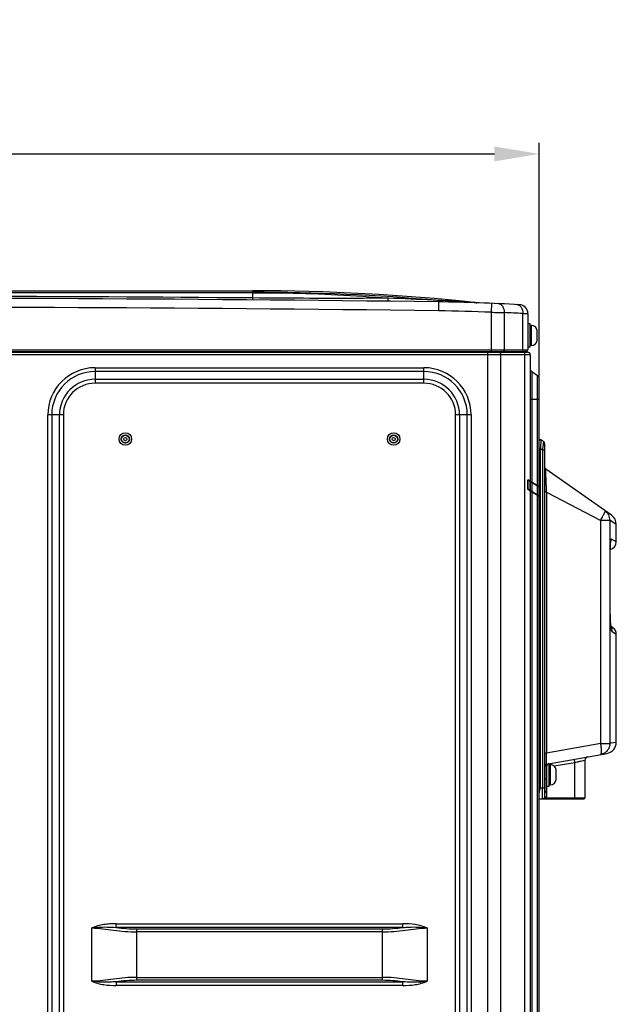
# Model space of a CAD drawing. Units: millimetres. Extents: x 7938 to 9637, y -2394 to -691.
# Drawn here: x 9203 to 9470, y -1131 to -691 of the extents above; entities that cross this region are included whole.
import ezdxf

# ---------------------------------------------------------------- set-up
doc = ezdxf.new("R2010")
doc.units = ezdxf.units.MM
doc.layers.add('LAY0001_2', color=7, linetype='Continuous')
doc.layers.add('LAY0002', color=7, linetype='Continuous')
doc.styles.get("Standard").update_dxf_attribs({"font": 'arial.ttf'})
doc.dimstyles.new('副本 Standard1', dxfattribs={"dimtxt": 25, "dimasz": 20, "dimexe": 5, "dimexo": 0.0625, "dimgap": 10, "dimtad": 1, "dimdec": 0, "dimzin": 0, "dimdsep": 46, "dimtxsty": 'Standard', "dimcen": 0.09, "dimadec": 0, "dimazin": 0, "dimtfac": 1, "dimtdec": 0, "dimtofl": 0, "dimtmove": 0, "dimatfit": 3, "dimfxl": 1, "dimtolj": 1, "dimtzin": 0, "dimarcsym": 0})

# ---------------------------------------------------------------- blocks, each defined once
blk = doc.blocks.new('*D78')
at = {"color": 0, "lineweight": -2}
for p, q in [((8636.72, -836.12), (8636.72, -746.04)), ((9435.72, -851.39), (9435.72, -746.04)), ((8656.72, -751.04), (9415.72, -751.04))]:
    blk.add_line(p, q, dxfattribs=at)
at = {"color": 0}
for points in [[(8656.72, -747.71), (8656.72, -754.37), (8636.72, -751.04)], [(9415.72, -754.37), (9415.72, -747.71), (9435.72, -751.04)]]:
    blk.add_solid(points, dxfattribs=at)
at = {"layer": 'Defpoints', "color": 0}
for p in [(9435.72, -751.04), (8636.72, -836.18), (9435.72, -851.45)]:
    blk.add_point(p, dxfattribs=at)
at = {"color": 0, "insert": (9036.22, -728.27), "char_height": 25, "attachment_point": 5}
blk.add_mtext('\\A1;{795 W3}', dxfattribs=at)

msp = doc.modelspace()

# ---------------------------------------------------------------- linework, layer by layer
at = {"color": 7}
for p, q in [((8775.72, -812.22), (9307.72, -812.22)), ((9307.72, -813.1), (8775.72, -813.1)), ((9307.72, -815.47), (9307.72, -812.22)), ((9368.29, -815.57), (9368.12, -815.56)), ((9390.32, -816.54), (9388.33, -816.44)), ((9390.78, -816.57), (9390.32, -816.54)), ((9390.72, -817.22), (9390.67, -821.22)), ((9392.22, -816.64), (9390.78, -816.57)), ((9405.89, -817.47), (9405.64, -817.46)), ((9406.83, -817.54), (9405.89, -817.47)), ((9407.08, -817.56), (9406.83, -817.54)), ((9414.41, -821.87), (9414.58, -817.87)), ((9414.41, -839.42), (9414.41, -821.87)), ((9420.06, -821.99), (9420.06, -838.72)), ((9428.38, -822.42), (9430.72, -822.48)), ((9428.38, -838.72), (9428.38, -822.42)), ((9430.72, -822.48), (9430.72, -838.72)), ((9431.72, -826.97), (9430.72, -826.97)), ((9431.72, -837.47), (9431.72, -826.97)), ((9432.32, -827.72), (9431.72, -827.72)), ((9432.32, -836.72), (9432.32, -827.72)), ((9434.81, -830.02), (9434.81, -830.02)), ((9434.82, -831.72), (9434.81, -831.72)), ((9434.82, -831.72), (9434.82, -830.28)), ((9432.32, -836.72), (9431.72, -836.72)), ((9434.81, -832.72), (9434.82, -832.72)), ((9434.81, -834.42), (9434.81, -834.42)), ((9434.82, -834.15), (9434.82, -832.72)), ((8636.72, -838.72), (9430.72, -838.72)), ((8637.42, -839.42), (9430.02, -839.42)), ((9431.72, -840.92), (8651.72, -840.92)), ((8652.92, -839.72), (9430.52, -839.72)), ((9220.58, -839.61), (9220.58, -839.42)), ((9232.33, -839.42), (9232.33, -839.72)), ((9412.82, -1391.22), (9412.82, -839.72)), ((9414.53, -839.72), (9414.53, -839.42)), ((9418.48, -840.92), (9418.48, -1388.53)), ((9429.38, -1388.53), (9429.38, -840.92)), ((9431.72, -837.47), (9430.72, -837.47)), ((9431.72, -840.92), (9431.72, -1388.53)), ((9237.14, -846.66), (9237.14, -853.59)), ((9237.14, -846.66), (9384.14, -846.66)), ((9384.14, -848.4), (9237.14, -848.4)), ((9384.14, -853.59), (9384.14, -846.66)), ((9432.4, -848.3), (9432.4, -1375.24)), ((9432.4, -848.3), (9435.04, -850.14)), ((9237.14, -851.86), (9384.14, -851.86)), ((9384.14, -853.59), (9237.14, -853.59)), ((9435.04, -1373.4), (9435.04, -850.14)), ((9435.72, -1372.08), (9435.72, -851.45)), ((9435.72, -860.82), (9431.72, -860.82)), ((9215.98, -1353.22), (9215.98, -867.82)), ((9222.91, -867.82), (9215.98, -867.82)), ((9217.71, -867.82), (9217.71, -1353.22)), ((9221.18, -1353.22), (9221.18, -867.82)), ((9222.91, -867.82), (9222.91, -1353.22)), ((9405.29, -867.82), (9398.36, -867.82)), ((9398.36, -1353.22), (9398.36, -867.82)), ((9400.09, -867.82), (9400.09, -1353.22)), ((9403.56, -1353.22), (9403.56, -867.82)), ((9405.29, -867.82), (9405.29, -1353.22)), ((9437.77, -879.83), (9436.49, -879)), ((9438.22, -1038.59), (9438.22, -880.67)), ((9436.25, -882.88), (9435.72, -882.88)), ((9436.25, -1034.59), (9436.25, -882.89)), ((9437.28, -883.54), (9436.25, -882.89)), ((9437.28, -883.54), (9437.28, -1034.59)), ((9438.22, -883.55), (9437.28, -883.55)), ((9468.09, -912.68), (9438.65, -892.07)), ((9430.72, -900.93), (9430.72, -896.89)), ((9430.72, -896.89), (9435.72, -899.9)), ((9431.69, -897.48), (9431.69, -901.56)), ((9435.72, -904.18), (9430.72, -900.93)), ((9439.05, -902.3), (9438.22, -902.3)), ((9439.05, -902.3), (9463.26, -914.98)), ((9439.05, -902.3), (9439.05, -1019.02)), ((9468.09, -912.68), (9465.28, -910.71)), ((9467.34, -914.98), (9463.26, -914.98)), ((9463.26, -1014.75), (9463.26, -914.98)), ((9464.29, -912.85), (9464.24, -912.94)), ((9467.34, -914.98), (9467.34, -1014.75)), ((9470.22, -916.78), (9467.36, -914.81)), ((9470.22, -924.6), (9470.22, -916.78)), ((9470.22, -924.6), (9468.01, -923.34)), ((9469.67, -924.28), (9468.01, -923.34)), ((9467.43, -928.41), (9467.4, -928.41)), ((9467.4, -928.41), (9467.4, -956.42)), ((9467.4, -956.42), (9467.43, -956.42)), ((9467.44, -956.97), (9467.43, -956.42)), ((9467.45, -957.87), (9467.44, -956.93)), ((9467.47, -958.72), (9467.45, -957.84)), ((9467.51, -959.5), (9467.47, -958.69)), ((9467.55, -960.22), (9467.5, -959.48)), ((9467.59, -960.87), (9467.54, -960.2)), ((9467.64, -961.43), (9467.59, -960.85)), ((9467.69, -961.93), (9467.64, -961.42)), ((9467.74, -962.36), (9467.69, -961.92)), ((9467.74, -962.35), (9468.73, -963.04)), ((9468.73, -963.04), (9467.74, -962.35)), ((9467.74, -962.35), (9467.74, -962.35)), ((9468.19, -964.5), (9470.22, -965.91)), ((9470.22, -1014.25), (9470.22, -965.91)), ((9432.42, -992.09), (9432.42, -1002.09)), ((9463.26, -1014.75), (9439.05, -1019.02)), ((9463.26, -1014.75), (9467.34, -1014.75)), ((9467.86, -1014.66), (9467.34, -1014.75)), ((9467.79, -1014.67), (9467.34, -1014.75)), ((9470.22, -1014.25), (9467.79, -1014.67)), ((9470.22, -1014.25), (9467.86, -1014.66)), ((9438.22, -1019.02), (9439.05, -1019.02)), ((9439.05, -1023.94), (9466.09, -1019.18)), ((9438.78, -1024.93), (9438.22, -1024.93)), ((9438.78, -1024.93), (9439.22, -1024.75)), ((9438.78, -1024.93), (9439.22, -1024.75)), ((9438.78, -1024.93), (9438.78, -1036.25)), ((9439.22, -1035.53), (9439.22, -1024.75)), ((9440.22, -1033.97), (9440.22, -1023.74)), ((9440.82, -1024.22), (9440.22, -1024.22)), ((9440.82, -1033.22), (9440.82, -1024.22)), ((9442.45, -1024.82), (9451.68, -1023.2)), ((9451.68, -1023.2), (9456.22, -1022.18)), ((9451.68, -1023.2), (9453.84, -1022.71)), ((9451.68, -1039.09), (9451.68, -1023.2)), ((9453.84, -1022.71), (9456.22, -1022.18)), ((9456.22, -1022.18), (9456.22, -1039.09)), ((9438.22, -1030.58), (9439.22, -1030.58)), ((9443.31, -1026.52), (9443.31, -1026.52)), ((9443.32, -1028.22), (9443.31, -1028.22)), ((9443.31, -1029.22), (9443.32, -1029.22)), ((9443.32, -1028.22), (9443.32, -1026.78)), ((9443.32, -1030.65), (9443.32, -1029.22)), ((9436.25, -1034.59), (9438.22, -1034.59)), ((9440.22, -1033.97), (9439.22, -1033.97)), ((9440.82, -1033.22), (9440.22, -1033.22)), ((9443.31, -1030.92), (9443.31, -1030.92)), ((9438.22, -1038.59), (9439.05, -1038.59)), ((9438.98, -1039.09), (9456.22, -1039.09)), ((9439.05, -1036.01), (9439.05, -1038.59)), ((9435.72, -1039.59), (9455.72, -1039.59)), ((9246.51, -1095.43), (9374.76, -1095.43)), ((9246.51, -1097.06), (9246.51, -1095.43)), ((9374.76, -1097.06), (9374.76, -1095.43)), ((9235.64, -1121.14), (9235.64, -1097.3)), ((9374.76, -1097.06), (9246.51, -1097.06)), ((9255.64, -1097.74), (9365.64, -1097.74)), ((9255.64, -1097.74), (9255.64, -1120.7)), ((9365.64, -1099.05), (9255.64, -1099.05)), ((9365.64, -1120.7), (9365.64, -1097.74)), ((9385.64, -1097.3), (9385.64, -1121.14)), ((9246.51, -1121.37), (9374.76, -1121.37)), ((9246.51, -1121.37), (9246.51, -1123.01)), ((9374.76, -1123.01), (9246.51, -1123.01)), ((9255.64, -1119.39), (9365.64, -1119.39)), ((9365.64, -1120.7), (9255.64, -1120.7)), ((9374.76, -1123.01), (9374.76, -1121.37))]:
    msp.add_line(p, q, dxfattribs=at)
for points in [[(9470.22, -916.78), (9469.19, -916.07), (9467.36, -914.81)], [(9467.43, -956.42), (9467.43, -928.33), (9467.44, -927.6), (9467.46, -926.93), (9467.49, -926.33), (9467.53, -925.8), (9467.57, -925.34), (9467.61, -924.97), (9467.65, -924.73), (9467.67, -924.65)], [(9467.87, -963.11), (9467.87, -963.1), (9467.84, -962.96), (9467.79, -962.71), (9467.74, -962.36)], [(9468.19, -964.5), (9469.71, -965.56), (9470.22, -965.91)]]:
    msp.add_lwpolyline(points, dxfattribs=at)
for centre, radius in [((9250.64, -878.59), 2.8), ((9370.64, -878.59), 2.8), ((9250.64, -878.59), 1.84), ((9250.64, -878.59), 1.7), ((9250.64, -878.59), 0.733), ((9370.64, -878.59), 1.84), ((9370.64, -878.59), 1.7), ((9370.64, -878.59), 0.733)]:
    msp.add_circle(centre, radius, dxfattribs=at)
for centre, radius, start, end in [((9124.36, -22189.78), 21375.1, 89.508494, 90.200411), ((9307.72, -1742.11), 929.89, 83.83334, 90), ((9307.72, -1742.11), 929.19, 84.85367, 90), ((9124.36, -22189.57), 21374.01, 89.285965, 90.206997), ((9231.61, -814.2), 76.12, 358.686, 359.0473), ((9299.75, -2616.46), 1802.2, 87.18249, 87.8205), ((9393.41, -815.76), 3.19, 194.2398, 195.9389), ((9380.75, -1617.16), 800, 86.68928, 89.28597), ((9350.56, -1612.26), 796.71, 86.03552, 87.0026), ((9407.93, -814.62), 3, 263.8333, 268.0586), ((9417.33, -819.98), 1.98, 82.191, 87.3586), ((9425.66, -820.4), 1.98, 81.6106, 86.7601), ((9426.72, -822.48), 4, 0, 86.6893), ((9124.36, -22189.57), 21370.01, 89.285965, 90.206997), ((9380.75, -1617.16), 796, 87.57674, 89.28597), ((9383.58, -1617.2), 796.04, 86.77377, 87.37294), ((9432.32, -830.22), 2.5, 4.5886, 90), ((9432.2, -830.28), 2.62, 3.8204, 5.7342), ((9412.9, -832.19), 21.91, 359.9337, 1.2411), ((9412.9, -832.24), 21.91, 358.7602, 0.0676), ((9432.19, -830.28), 2.64, 1.9073, 3.8201), ((9432.16, -830.28), 2.66, 359.9984, 1.9069), ((9432.32, -834.22), 2.5, 270, 355.4114), ((9432.2, -834.16), 2.62, 354.2655, 356.1789), ((9432.16, -834.15), 2.66, 358.714, 0.0013), ((9432.17, -834.15), 2.65, 358.0921, 358.7136), ((9432.18, -834.16), 2.64, 356.9973, 358.0923), ((9432.19, -834.16), 2.63, 356.1786, 356.9972), ((9419.16, -838.92), 0.8, 218.5469, 260.1452), ((9423.5, -838.92), 0.8, 220.2496, 260.0729), ((9428.82, -838.92), 0.8, 219.2525, 260.8398), ((9430.02, -838.72), 0.7, 180, 0), ((9430.52, -840.92), 1.2, 0, 90), ((9237.14, -867.82), 21.15, 90, 180), ((9237.14, -867.82), 19.42, 90, 180), ((9384.14, -867.82), 21.15, 0, 90), ((9384.14, -867.82), 19.42, 360, 90), ((9433.32, -846.99), 1.6, 216.6667, 235), ((9237.14, -867.82), 15.96, 90, 180), ((9237.14, -867.82), 14.23, 90, 180), ((9384.14, -867.82), 15.96, 360, 90), ((9384.14, -867.82), 14.23, 0, 90), ((9434.12, -851.45), 1.6, 0, 55), ((9436.22, -879.42), 0.5, 57, 180), ((9437.22, -880.67), 1, 0, 57), ((9439.22, -891.25), 1, 180, 235), ((9095.37, -735.64), 409.27, 334.0119, 334.3281), ((9465.22, -916.78), 5, 0, 55), ((9466.72, -924.6), 3.5, 281.9563, 359.9547), ((9464.48, -923.31), 3.53, 334.4488, 359.4827), ((9464.8, -964.41), 3.37, 24.8418, 27.126), ((9466.72, -965.91), 3.5, 359.9474, 54.9996), ((9465.22, -1014.25), 5, 279.9999, 359.9999), ((9457.72, -1022.18), 1.5, 100, 180), ((9439.22, -1024.93), 1, 100, 180), ((9440.22, -1024.75), 1, 100, 180), ((9440.82, -1026.72), 2.5, 4.5886, 90), ((9440.7, -1026.78), 2.62, 3.8204, 5.7342), ((9421.4, -1028.69), 21.91, 359.9337, 1.2411), ((9421.4, -1028.74), 21.91, 358.7602, 0.0676), ((9440.69, -1026.78), 2.64, 1.9073, 3.8201), ((9440.66, -1026.78), 2.66, 359.9984, 1.9069), ((9440.82, -1030.72), 2.5, 270, 355.4114), ((9440.7, -1030.66), 2.62, 354.2655, 356.1789), ((9440.66, -1030.65), 2.66, 358.714, 0.0013), ((9440.67, -1030.65), 2.65, 358.0921, 358.7136), ((9440.68, -1030.66), 2.64, 356.9973, 358.0923), ((9440.69, -1030.66), 2.63, 356.1786, 356.9972), ((9437.22, -1038.59), 1, 270.0048, 0), ((9439.22, -1037.14), 1, 116.3877, 180), ((9438.42, -1035.53), 0.8, 296.3799, 359.9979), ((9437.03, -1038.59), 2.02, 345.5691, 359.9366), ((9455.72, -1039.09), 0.5, 270, 0)]:
    msp.add_arc(centre, radius, start, end, dxfattribs=at)
for points, knots in [([(9307.72, -813.1), (9312.75, -813.1), (9332.9, -813.29), (9353.04, -814.26), (9368.1, -815.56)], [0, 0, 0, 0, 0.249723, 1, 1, 1, 1]), ([(9307.7, -816.34), (9307.7, -816.34), (9307.69, -816.29), (9307.7, -816.27), (9307.7, -816.24)], [0, 0, 0, 0, 0.253401, 1, 1, 1, 1]), ([(9307.7, -816.24), (9307.7, -816.22), (9307.71, -816.13), (9307.71, -816.03), (9307.71, -815.95)], [0, 0, 0, 0, 0.190145, 1, 1, 1, 1]), ([(9368.1, -815.56), (9363.08, -815.61), (9342.95, -815.72), (9322.83, -815.6), (9307.72, -815.47)], [0, 0, 0, 0, 0.249524, 1, 1, 1, 1]), ([(9368.14, -816.31), (9368.14, -816.25), (9368.12, -816), (9368.11, -815.75), (9368.1, -815.56)], [0, 0, 0, 0, 0.225514, 1, 1, 1, 1]), ([(9368.28, -816.95), (9368.22, -816.95), (9368.2, -816.63), (9368.16, -816.47), (9368.14, -816.31)], [0, 0, 0, 0, 0.268634, 1, 1, 1, 1]), ([(9390.72, -817.22), (9390.7, -817.22), (9390.64, -817.2), (9390.6, -817.16), (9390.58, -817.14)], [0, 0, 0, 0, 0.448311, 1, 1, 1, 1]), ([(9407.61, -817.6), (9407.59, -817.6), (9407.41, -817.58), (9407.23, -817.57), (9407.08, -817.56)], [0, 0, 0, 0, 0.131917, 1, 1, 1, 1]), ([(9417.6, -818.01), (9417.75, -818.03), (9418.43, -818.21), (9419, -818.72), (9419.3, -819.17)], [0, 0, 0, 0, 0.221945, 1, 1, 1, 1]), ([(9425.95, -818.44), (9426.1, -818.46), (9426.78, -818.64), (9427.34, -819.16), (9427.64, -819.61)], [0, 0, 0, 0, 0.222656, 1, 1, 1, 1]), ([(9414.41, -821.87), (9414.93, -821.88), (9416.81, -821.92), (9418.7, -821.96), (9420.06, -821.99)], [0, 0, 0, 0, 0.275806, 1, 1, 1, 1]), ([(9224.48, -839.43), (9224.47, -839.48), (9224.4, -839.6), (9224.28, -839.72), (9224.18, -839.72)], [0, 0, 0, 0, 0.315584, 1, 1, 1, 1]), ([(9417.63, -839.72), (9417.86, -839.72), (9418.18, -839.94), (9418.33, -840.23), (9418.36, -840.32)], [0, 0, 0, 0, 0.710881, 1, 1, 1, 1]), ([(9420.77, -839.43), (9420.76, -839.48), (9420.72, -839.58), (9420.63, -839.72), (9420.55, -839.72)], [0, 0, 0, 0, 0.355639, 1, 1, 1, 1]), ([(9425.12, -839.43), (9425.11, -839.47), (9425.07, -839.58), (9424.99, -839.72), (9424.91, -839.72)], [0, 0, 0, 0, 0.349903, 1, 1, 1, 1]), ([(9428.95, -839.88), (9428.93, -839.86), (9428.88, -839.82), (9428.82, -839.79), (9428.79, -839.78)], [0, 0, 0, 0, 0.507976, 1, 1, 1, 1]), ([(9436.49, -879), (9436.5, -879.01), (9436.49, -879.04), (9436.5, -879.1), (9436.48, -879.21), (9436.48, -879.35), (9436.47, -879.52), (9436.45, -879.82), (9436.42, -880.26), (9436.39, -880.84), (9436.33, -881.73), (9436.28, -882.41), (9436.25, -882.88)], [0, 0, 0, 0, 0.005787, 0.022225, 0.049097, 0.085883, 0.131829, 0.186143, 0.316284, 0.469095, 0.63772, 1, 1, 1, 1]), ([(9437.28, -883.55), (9437.35, -883.09), (9437.44, -882.43), (9437.56, -881.57), (9437.63, -881.02), (9437.68, -880.6), (9437.72, -880.32), (9437.74, -880.15), (9437.75, -880.02), (9437.77, -879.92), (9437.76, -879.87), (9437.77, -879.83), (9437.77, -879.83)], [0, 0, 0, 0, 0.367365, 0.537057, 0.689414, 0.81791, 0.871146, 0.916008, 0.951802, 0.97794, 0.994058, 1, 1, 1, 1]), ([(9439.05, -902.3), (9439.02, -901.67), (9438.97, -900.43), (9438.89, -898.62), (9438.82, -896.91), (9438.77, -895.58), (9438.74, -894.61), (9438.71, -893.98), (9438.69, -893.43), (9438.68, -892.97), (9438.66, -892.6), (9438.65, -892.35), (9438.65, -892.21), (9438.65, -892.13), (9438.65, -892.1), (9438.64, -892.06), (9438.65, -892.07)], [0, 0, 0, 0, 0.183816, 0.363046, 0.532164, 0.685026, 0.753366, 0.815128, 0.869374, 0.915165, 0.95164, 0.978251, 0.987711, 0.994528, 0.998644, 1, 1, 1, 1]), ([(9465.28, -910.71), (9465.28, -910.72), (9465.27, -910.73), (9465.27, -910.76), (9465.24, -910.81), (9465.2, -910.9), (9465.13, -911.07), (9465.02, -911.31), (9464.87, -911.62), (9464.63, -912.14), (9464.43, -912.56), (9464.29, -912.85)], [0, 0, 0, 0, 0.004816, 0.017788, 0.039071, 0.068648, 0.152338, 0.267471, 0.412278, 0.58447, 1, 1, 1, 1]), ([(9467.36, -914.81), (9467.37, -914.03), (9467.02, -912.43), (9465.94, -911.17), (9465.28, -910.72)], [0, 0, 0, 0, 0.492363, 1, 1, 1, 1]), ([(9467.34, -914.98), (9467.34, -914.94), (9467.34, -914.91), (9467.35, -914.8), (9467.36, -914.81)], [0, 0, 0, 0, 0.729263, 1, 1, 1, 1]), ([(9467.58, -924.77), (9467.55, -925.04), (9467.44, -926.25), (9467.4, -927.46), (9467.4, -928.41)], [0, 0, 0, 0, 0.220231, 1, 1, 1, 1]), ([(9468.01, -923.34), (9467.99, -923.33), (9467.94, -923.33), (9467.88, -923.4), (9467.83, -923.51), (9467.77, -923.67), (9467.72, -923.89), (9467.65, -924.26), (9467.61, -924.56), (9467.58, -924.77)], [0, 0, 0, 0, 0.037262, 0.08743, 0.166066, 0.276047, 0.416683, 0.586006, 1, 1, 1, 1]), ([(9467.4, -956.42), (9467.4, -957.53), (9467.45, -959.59), (9467.6, -961.65), (9467.72, -962.6)], [0, 0, 0, 0, 0.536808, 1, 1, 1, 1]), ([(9467.72, -962.6), (9467.75, -962.84), (9467.81, -963.28), (9467.92, -963.85), (9468.03, -964.24), (9468.12, -964.46), (9468.19, -964.5)], [0, 0, 0, 0, 0.370319, 0.668833, 0.881421, 1, 1, 1, 1]), ([(9463.26, -1019.68), (9463.32, -1019.67), (9463.45, -1019.52), (9463.58, -1019.02), (9463.62, -1018.01), (9463.52, -1016.51), (9463.36, -1015.37), (9463.26, -1014.75)], [0, 0, 0, 0, 0.037337, 0.100115, 0.314737, 0.628951, 1, 1, 1, 1]), ([(9467.34, -1014.75), (9467.34, -1015.33), (9467.14, -1016.5), (9466.27, -1018.03), (9464.93, -1019.17), (9463.82, -1019.58), (9463.26, -1019.68)], [0, 0, 0, 0, 0.251111, 0.501464, 0.750984, 1, 1, 1, 1]), ([(9439.05, -1023.94), (9439.04, -1023.95), (9439.02, -1023.9), (9439.02, -1023.85), (9439, -1023.73), (9438.99, -1023.49), (9438.98, -1023.08), (9438.98, -1022.48), (9438.98, -1021.74), (9439, -1020.89), (9439.02, -1019.97), (9439.04, -1019.34), (9439.05, -1019.02)], [0, 0, 0, 0, 0.005197, 0.019081, 0.04216, 0.074438, 0.165784, 0.289685, 0.441629, 0.615368, 0.80403, 1, 1, 1, 1]), ([(9451.68, -1023.2), (9451.65, -1023.02), (9451.6, -1022.68), (9451.57, -1022.21), (9451.57, -1021.92), (9451.63, -1021.73), (9451.68, -1021.72)], [0, 0, 0, 0, 0.358582, 0.687374, 0.908538, 1, 1, 1, 1]), ([(9439.05, -1023.94), (9438.92, -1023.97), (9438.78, -1024.24), (9438.75, -1024.59), (9438.76, -1024.81), (9438.78, -1024.93)], [0, 0, 0, 0, 0.372049, 0.675589, 1, 1, 1, 1]), ([(9436.25, -1034.59), (9436.13, -1034.97), (9435.9, -1035.7), (9435.72, -1036.46), (9435.72, -1036.83)], [0, 0, 0, 0, 0.51373, 1, 1, 1, 1]), ([(9437.22, -1039.59), (9437.23, -1039.59), (9437.22, -1039.54), (9437.24, -1039.49), (9437.24, -1039.36), (9437.25, -1039.2), (9437.25, -1038.99), (9437.26, -1038.63), (9437.27, -1038.08), (9437.27, -1037.33), (9437.28, -1036.48), (9437.28, -1035.55), (9437.28, -1034.92), (9437.28, -1034.59)], [0, 0, 0, 0, 0.00495, 0.019383, 0.043231, 0.076281, 0.118192, 0.168601, 0.29288, 0.444375, 0.61721, 0.804918, 1, 1, 1, 1]), ([(9438.98, -1039.09), (9438.66, -1039.1), (9438.21, -1039.27), (9437.66, -1039.54), (9437.37, -1039.59), (9437.22, -1039.59)], [0, 0, 0, 0, 0.527555, 0.7623, 1, 1, 1, 1]), ([(9438.9, -1039.59), (9438.91, -1039.59), (9438.94, -1039.53), (9438.97, -1039.37), (9438.98, -1039.21), (9438.98, -1039.09)], [0, 0, 0, 0, 0.09177, 0.314462, 1, 1, 1, 1]), ([(9451.59, -1039.59), (9451.61, -1039.59), (9451.64, -1039.53), (9451.67, -1039.37), (9451.68, -1039.21), (9451.68, -1039.09)], [0, 0, 0, 0, 0.097732, 0.314353, 1, 1, 1, 1]), ([(9246.51, -1095.43), (9245.59, -1095.39), (9243.73, -1095.47), (9240.06, -1095.86), (9237.33, -1096.56), (9235.64, -1097.3)], [0, 0, 0, 0, 0.250143, 0.500573, 1, 1, 1, 1]), ([(9385.64, -1097.3), (9383.93, -1096.59), (9380.32, -1095.59), (9376.61, -1095.42), (9374.76, -1095.43)], [0, 0, 0, 0, 0.4997, 1, 1, 1, 1]), ([(9235.63, -1097.3), (9236.55, -1097.14), (9240.16, -1096.7), (9243.81, -1096.88), (9246.51, -1097.06)], [0, 0, 0, 0, 0.254869, 1, 1, 1, 1]), ([(9235.64, -1097.3), (9238.91, -1097.3), (9245.54, -1098.4), (9252.22, -1099.05), (9255.64, -1099.05)], [0, 0, 0, 0, 0.489309, 1, 1, 1, 1]), ([(9365.64, -1099.05), (9369.05, -1099.05), (9375.73, -1098.4), (9382.36, -1097.3), (9385.64, -1097.3)], [0, 0, 0, 0, 0.510716, 1, 1, 1, 1]), ([(9374.76, -1097.06), (9375.66, -1097), (9379.28, -1096.77), (9382.95, -1096.84), (9385.64, -1097.3)], [0, 0, 0, 0, 0.248224, 1, 1, 1, 1]), ([(9255.64, -1119.39), (9252.22, -1119.39), (9245.54, -1120.03), (9238.91, -1121.14), (9235.64, -1121.14)], [0, 0, 0, 0, 0.510717, 1, 1, 1, 1]), ([(9246.51, -1121.37), (9245.61, -1121.43), (9241.99, -1121.67), (9238.32, -1121.6), (9235.64, -1121.14)], [0, 0, 0, 0, 0.248224, 1, 1, 1, 1]), ([(9235.64, -1121.14), (9237.34, -1121.84), (9240.95, -1122.85), (9244.66, -1123.01), (9246.51, -1123.01)], [0, 0, 0, 0, 0.4997, 1, 1, 1, 1]), ([(9385.64, -1121.14), (9382.36, -1121.14), (9375.73, -1120.03), (9369.05, -1119.39), (9365.64, -1119.39)], [0, 0, 0, 0, 0.489317, 1, 1, 1, 1]), ([(9385.64, -1121.14), (9384.72, -1121.29), (9381.11, -1121.74), (9377.46, -1121.56), (9374.76, -1121.37)], [0, 0, 0, 0, 0.254904, 1, 1, 1, 1]), ([(9374.76, -1123.01), (9376.61, -1123.02), (9380.33, -1122.87), (9383.91, -1121.8), (9385.64, -1121.14)], [0, 0, 0, 0, 0.500271, 1, 1, 1, 1])]:
    msp.add_open_spline(points, degree=3, knots=knots, dxfattribs=at)
for points in [[(9390.44, -816.91), (9390.4, -816.82), (9390.37, -816.73), (9390.34, -816.63)], [(9390.58, -817.14), (9390.52, -817.07), (9390.48, -816.99), (9390.44, -816.91)], [(9419.3, -819.17), (9419.85, -819.98), (9420.09, -821.02), (9420.06, -821.99)], [(9427.64, -819.61), (9428.18, -820.41), (9428.41, -821.45), (9428.38, -822.42)], [(9227.13, -839.61), (9227.17, -839.56), (9227.21, -839.5), (9227.23, -839.43)], [(9418.03, -839.43), (9418.06, -839.5), (9418.11, -839.56), (9418.17, -839.61)], [(9418.36, -840.32), (9418.44, -840.51), (9418.48, -840.71), (9418.48, -840.92)], [(9419.8, -839.34), (9419.74, -839.38), (9419.65, -839.42), (9419.57, -839.42)], [(9420.06, -838.72), (9420.06, -838.94), (9419.98, -839.2), (9419.8, -839.34)], [(9426.86, -839.43), (9426.95, -839.59), (9427.13, -839.72), (9427.31, -839.72)], [(9427.88, -839.42), (9427.97, -839.42), (9428.06, -839.38), (9428.13, -839.32)], [(9428.13, -839.32), (9428.21, -839.26), (9428.27, -839.17), (9428.31, -839.07)], [(9428.31, -839.07), (9428.36, -838.96), (9428.38, -838.84), (9428.38, -838.72)], [(9428.79, -839.78), (9428.71, -839.74), (9428.62, -839.72), (9428.53, -839.72)], [(9429.26, -840.32), (9429.2, -840.15), (9429.09, -839.99), (9428.95, -839.88)], [(9429.38, -840.92), (9429.38, -840.71), (9429.34, -840.51), (9429.26, -840.32)], [(9467.86, -963), (9468.08, -963.46), (9468.19, -963.99), (9468.19, -964.5)], [(9246.51, -1097.06), (9249.54, -1097.45), (9252.59, -1097.74), (9255.64, -1097.74)], [(9365.64, -1097.74), (9368.68, -1097.74), (9371.73, -1097.45), (9374.76, -1097.06)], [(9255.64, -1120.7), (9252.59, -1120.7), (9249.54, -1120.98), (9246.51, -1121.37)], [(9374.76, -1121.37), (9371.73, -1120.98), (9368.68, -1120.7), (9365.64, -1120.7)]]:
    msp.add_open_spline(points, degree=3, dxfattribs=at)
at = {"layer": 'LAY0001_2', "color": 7}
for p, q in [((9430.72, -896.89), (9430.72, -900.93)), ((9435.72, -899.9), (9430.72, -896.89)), ((9431.69, -901.56), (9431.69, -897.48)), ((9430.72, -900.93), (9435.72, -904.18)), ((9435.72, -904.18), (9435.72, -899.9)), ((9435.72, -991.59), (9435.72, -1002.59))]:
    msp.add_line(p, q, dxfattribs=at)
at = {"layer": 'LAY0002', "color": 7}
msp.add_line((9436.63, -879.09), (9435.72, -879.09), dxfattribs=at)

# ---------------------------------------------------------------- dimensions: what is measured, and where the dimension line sits
at = {"color": 7}
dim = msp.add_linear_dim(base=(9435.72, -751.04), p1=(8636.72, -836.18), p2=(9435.72, -851.45), text='{795 W3}', dimstyle='副本 Standard1', dxfattribs=at)
dim.commit()
dim.dimension.update_dxf_attribs({"geometry": '*D78', "text_midpoint": (9036.22, -751.04), "dimtype": 160})

doc.saveas('drawing.dxf')
